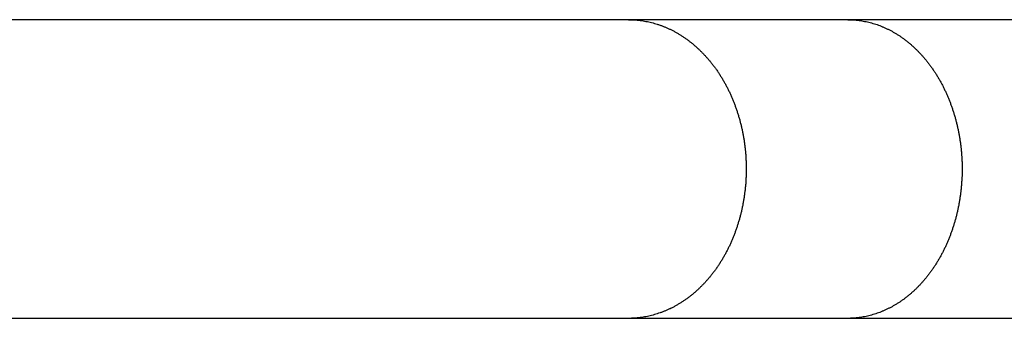
# Model space of a CAD drawing. Units: inches. Extents: x -9965 to 3798, y -7119 to 3954.
# Drawn here: x 1103 to 1228, y -3329 to -3291 of the extents above; entities that cross this region are included whole.
import ezdxf

# ---------------------------------------------------------------- set-up
doc = ezdxf.new("R2010")
doc.units = ezdxf.units.IN
doc.layers.add('Elverdal_Jungle', color=7, linetype='Continuous', true_color=0xd34af7)

msp = doc.modelspace()

# ---------------------------------------------------------------- linework, layer by layer
at = {"layer": 'Elverdal_Jungle'}
for points in [[(1180.09, -3290.96), (1142.06, -3290.96), (1104.03, -3290.96), (1066, -3290.96)], [(1207.84, -3290.96), (1198.59, -3290.96), (1189.34, -3290.96), (1180.09, -3290.96)], [(1180.09, -3290.96), (1180.22, -3290.96), (1180.34, -3290.96), (1180.47, -3290.96)], [(1180.47, -3290.96), (1180.59, -3290.97), (1180.71, -3290.97), (1180.84, -3290.98)], [(1180.84, -3290.98), (1180.96, -3290.99), (1181.08, -3291), (1181.21, -3291.01)], [(1181.21, -3291.01), (1181.33, -3291.02), (1181.45, -3291.04), (1181.58, -3291.05)], [(1181.58, -3291.05), (1181.7, -3291.07), (1181.82, -3291.09), (1181.94, -3291.1)], [(1181.94, -3291.1), (1182.06, -3291.12), (1182.19, -3291.15), (1182.31, -3291.17)], [(1182.31, -3291.17), (1182.43, -3291.19), (1182.55, -3291.22), (1182.67, -3291.24)], [(1237.67, -3290.96), (1227.73, -3290.96), (1217.78, -3290.96), (1207.84, -3290.96)], [(1207.84, -3290.96), (1207.96, -3290.96), (1208.08, -3290.96), (1208.2, -3290.96)], [(1208.2, -3290.96), (1208.32, -3290.97), (1208.44, -3290.97), (1208.56, -3290.98)], [(1208.56, -3290.98), (1208.68, -3290.99), (1208.8, -3291), (1208.92, -3291.01)], [(1208.92, -3291.01), (1209.04, -3291.02), (1209.16, -3291.04), (1209.28, -3291.05)], [(1209.28, -3291.05), (1209.4, -3291.07), (1209.52, -3291.09), (1209.64, -3291.1)], [(1209.64, -3291.1), (1209.75, -3291.12), (1209.87, -3291.15), (1209.99, -3291.17)], [(1209.99, -3291.17), (1210.11, -3291.19), (1210.23, -3291.22), (1210.35, -3291.24)], [(1182.67, -3291.24), (1182.79, -3291.27), (1182.91, -3291.3), (1183.03, -3291.33)], [(1183.03, -3291.33), (1183.15, -3291.36), (1183.27, -3291.39), (1183.39, -3291.43)], [(1183.39, -3291.43), (1183.51, -3291.46), (1183.62, -3291.5), (1183.74, -3291.53)], [(1183.74, -3291.53), (1183.86, -3291.57), (1183.97, -3291.61), (1184.09, -3291.65)], [(1184.09, -3291.65), (1184.21, -3291.69), (1184.32, -3291.74), (1184.44, -3291.78)], [(1184.44, -3291.78), (1184.55, -3291.83), (1184.67, -3291.87), (1184.78, -3291.92)], [(1184.78, -3291.92), (1184.89, -3291.97), (1185.01, -3292.02), (1185.12, -3292.07)], [(1185.12, -3292.07), (1185.23, -3292.12), (1185.34, -3292.17), (1185.45, -3292.22)], [(1185.45, -3292.22), (1185.56, -3292.28), (1185.67, -3292.33), (1185.78, -3292.39)], [(1185.78, -3292.39), (1185.9, -3292.45), (1186.02, -3292.52), (1186.13, -3292.58)], [(1210.35, -3291.24), (1210.46, -3291.27), (1210.58, -3291.3), (1210.7, -3291.33)], [(1210.7, -3291.33), (1210.81, -3291.36), (1210.93, -3291.39), (1211.04, -3291.43)], [(1211.04, -3291.43), (1211.16, -3291.46), (1211.27, -3291.5), (1211.39, -3291.53)], [(1211.39, -3291.53), (1211.5, -3291.57), (1211.61, -3291.61), (1211.73, -3291.65)], [(1211.73, -3291.65), (1211.84, -3291.69), (1211.95, -3291.74), (1212.06, -3291.78)], [(1212.06, -3291.78), (1212.17, -3291.83), (1212.28, -3291.87), (1212.39, -3291.92)], [(1212.39, -3291.92), (1212.5, -3291.97), (1212.61, -3292.02), (1212.72, -3292.07)], [(1212.72, -3292.07), (1212.83, -3292.12), (1212.94, -3292.17), (1213.05, -3292.22)], [(1213.05, -3292.22), (1213.16, -3292.28), (1213.26, -3292.33), (1213.37, -3292.39)], [(1213.37, -3292.39), (1213.48, -3292.45), (1213.59, -3292.51), (1213.7, -3292.58)], [(1186.13, -3292.58), (1186.25, -3292.65), (1186.37, -3292.72), (1186.48, -3292.78)], [(1186.48, -3292.78), (1186.59, -3292.85), (1186.71, -3292.92), (1186.82, -3292.99)], [(1186.82, -3292.99), (1186.93, -3293.07), (1187.04, -3293.14), (1187.15, -3293.22)], [(1187.15, -3293.22), (1187.26, -3293.29), (1187.37, -3293.37), (1187.48, -3293.45)], [(1187.48, -3293.45), (1187.59, -3293.53), (1187.69, -3293.61), (1187.8, -3293.69)], [(1187.8, -3293.69), (1187.91, -3293.77), (1188.01, -3293.85), (1188.11, -3293.93)], [(1213.7, -3292.58), (1213.81, -3292.64), (1213.92, -3292.71), (1214.03, -3292.77)], [(1214.03, -3292.77), (1214.13, -3292.84), (1214.24, -3292.91), (1214.35, -3292.97)], [(1214.35, -3292.97), (1214.45, -3293.05), (1214.56, -3293.12), (1214.66, -3293.19)], [(1214.66, -3293.19), (1214.76, -3293.26), (1214.87, -3293.34), (1214.97, -3293.41)], [(1214.97, -3293.41), (1215.07, -3293.49), (1215.17, -3293.56), (1215.27, -3293.64)], [(1215.27, -3293.64), (1215.37, -3293.72), (1215.47, -3293.8), (1215.57, -3293.88)], [(1188.11, -3293.93), (1188.22, -3294.02), (1188.32, -3294.1), (1188.42, -3294.19)], [(1188.42, -3294.19), (1188.52, -3294.28), (1188.62, -3294.37), (1188.72, -3294.45)], [(1188.72, -3294.45), (1188.82, -3294.55), (1188.92, -3294.64), (1189.02, -3294.73)], [(1189.02, -3294.73), (1189.11, -3294.82), (1189.21, -3294.91), (1189.3, -3295.01)], [(1215.57, -3293.88), (1215.67, -3293.96), (1215.76, -3294.04), (1215.86, -3294.12)], [(1215.86, -3294.12), (1215.96, -3294.21), (1216.06, -3294.3), (1216.16, -3294.4)], [(1216.16, -3294.4), (1216.26, -3294.49), (1216.36, -3294.58), (1216.46, -3294.68)], [(1216.46, -3294.68), (1216.56, -3294.77), (1216.65, -3294.87), (1216.75, -3294.96)], [(1216.75, -3294.96), (1216.84, -3295.06), (1216.94, -3295.16), (1217.03, -3295.26)], [(1189.3, -3295.01), (1189.4, -3295.1), (1189.49, -3295.2), (1189.58, -3295.29)], [(1189.58, -3295.29), (1189.67, -3295.39), (1189.77, -3295.49), (1189.86, -3295.59)], [(1189.86, -3295.59), (1189.95, -3295.69), (1190.03, -3295.79), (1190.12, -3295.89)], [(1190.12, -3295.89), (1190.21, -3295.99), (1190.3, -3296.09), (1190.38, -3296.19)], [(1190.38, -3296.19), (1190.47, -3296.3), (1190.55, -3296.4), (1190.63, -3296.5)], [(1217.03, -3295.26), (1217.12, -3295.36), (1217.21, -3295.46), (1217.31, -3295.56)], [(1217.31, -3295.56), (1217.39, -3295.66), (1217.48, -3295.77), (1217.57, -3295.87)], [(1217.57, -3295.87), (1217.66, -3295.97), (1217.74, -3296.08), (1217.83, -3296.18)], [(1217.83, -3296.18), (1217.91, -3296.29), (1218, -3296.4), (1218.08, -3296.5)], [(1190.63, -3296.5), (1190.72, -3296.62), (1190.81, -3296.74), (1190.9, -3296.85)], [(1190.9, -3296.85), (1190.99, -3296.97), (1191.07, -3297.09), (1191.16, -3297.2)], [(1191.16, -3297.2), (1191.24, -3297.32), (1191.32, -3297.44), (1191.41, -3297.56)], [(1218.08, -3296.5), (1218.17, -3296.62), (1218.26, -3296.74), (1218.34, -3296.85)], [(1218.34, -3296.85), (1218.43, -3296.97), (1218.51, -3297.09), (1218.59, -3297.21)], [(1218.59, -3297.21), (1218.67, -3297.33), (1218.76, -3297.45), (1218.84, -3297.57)], [(1191.41, -3297.56), (1191.49, -3297.68), (1191.57, -3297.81), (1191.65, -3297.93)], [(1191.65, -3297.93), (1191.72, -3298.05), (1191.8, -3298.18), (1191.88, -3298.3)], [(1191.88, -3298.3), (1191.95, -3298.42), (1192.03, -3298.55), (1192.1, -3298.67)], [(1192.1, -3298.67), (1192.17, -3298.8), (1192.25, -3298.93), (1192.32, -3299.06)], [(1218.84, -3297.57), (1218.91, -3297.69), (1218.99, -3297.81), (1219.07, -3297.93)], [(1219.07, -3297.93), (1219.15, -3298.06), (1219.22, -3298.18), (1219.3, -3298.3)], [(1219.3, -3298.3), (1219.37, -3298.43), (1219.44, -3298.56), (1219.51, -3298.68)], [(1219.51, -3298.68), (1219.58, -3298.81), (1219.65, -3298.93), (1219.72, -3299.06)], [(1192.32, -3299.06), (1192.39, -3299.18), (1192.45, -3299.31), (1192.52, -3299.44)], [(1192.52, -3299.44), (1192.59, -3299.57), (1192.66, -3299.7), (1192.72, -3299.83)], [(1192.72, -3299.83), (1192.78, -3299.96), (1192.85, -3300.09), (1192.91, -3300.23)], [(1219.72, -3299.06), (1219.79, -3299.19), (1219.86, -3299.32), (1219.92, -3299.45)], [(1219.92, -3299.45), (1219.99, -3299.58), (1220.05, -3299.71), (1220.11, -3299.84)], [(1220.11, -3299.84), (1220.17, -3299.97), (1220.24, -3300.1), (1220.3, -3300.23)], [(1192.91, -3300.23), (1192.97, -3300.36), (1193.03, -3300.49), (1193.09, -3300.62)], [(1193.09, -3300.62), (1193.15, -3300.76), (1193.21, -3300.89), (1193.26, -3301.03)], [(1193.26, -3301.03), (1193.32, -3301.16), (1193.37, -3301.3), (1193.43, -3301.43)], [(1220.3, -3300.23), (1220.36, -3300.36), (1220.41, -3300.5), (1220.47, -3300.63)], [(1220.47, -3300.63), (1220.53, -3300.76), (1220.58, -3300.9), (1220.64, -3301.03)], [(1220.64, -3301.03), (1220.69, -3301.17), (1220.75, -3301.3), (1220.8, -3301.44)], [(1193.43, -3301.43), (1193.48, -3301.57), (1193.53, -3301.7), (1193.58, -3301.84)], [(1193.58, -3301.84), (1193.63, -3301.98), (1193.68, -3302.12), (1193.73, -3302.25)], [(1193.73, -3302.25), (1193.78, -3302.39), (1193.82, -3302.53), (1193.87, -3302.67)], [(1220.8, -3301.44), (1220.85, -3301.57), (1220.9, -3301.71), (1220.95, -3301.84)], [(1220.95, -3301.84), (1221, -3301.98), (1221.05, -3302.12), (1221.09, -3302.25)], [(1221.09, -3302.25), (1221.14, -3302.39), (1221.18, -3302.53), (1221.23, -3302.67)], [(1193.87, -3302.67), (1193.92, -3302.81), (1193.96, -3302.96), (1194.01, -3303.11)], [(1194.01, -3303.11), (1194.05, -3303.25), (1194.09, -3303.4), (1194.14, -3303.55)], [(1194.14, -3303.55), (1194.18, -3303.69), (1194.22, -3303.84), (1194.25, -3303.99)], [(1221.23, -3302.67), (1221.27, -3302.81), (1221.32, -3302.96), (1221.36, -3303.11)], [(1221.36, -3303.11), (1221.4, -3303.25), (1221.45, -3303.4), (1221.49, -3303.55)], [(1221.49, -3303.55), (1221.53, -3303.7), (1221.56, -3303.84), (1221.6, -3303.99)], [(1194.25, -3303.99), (1194.29, -3304.14), (1194.33, -3304.29), (1194.37, -3304.43)], [(1194.37, -3304.43), (1194.4, -3304.58), (1194.43, -3304.73), (1194.47, -3304.88)], [(1194.47, -3304.88), (1194.5, -3305.03), (1194.53, -3305.18), (1194.56, -3305.33)], [(1221.6, -3303.99), (1221.64, -3304.14), (1221.67, -3304.29), (1221.71, -3304.44)], [(1221.71, -3304.44), (1221.74, -3304.59), (1221.78, -3304.74), (1221.81, -3304.88)], [(1221.81, -3304.88), (1221.84, -3305.03), (1221.87, -3305.18), (1221.9, -3305.33)], [(1194.56, -3305.33), (1194.59, -3305.48), (1194.61, -3305.63), (1194.64, -3305.78)], [(1194.64, -3305.78), (1194.67, -3305.93), (1194.69, -3306.08), (1194.72, -3306.24)], [(1221.9, -3305.33), (1221.93, -3305.48), (1221.95, -3305.63), (1221.98, -3305.79)], [(1221.98, -3305.79), (1222, -3305.94), (1222.03, -3306.09), (1222.05, -3306.24)], [(1194.72, -3306.24), (1194.74, -3306.39), (1194.76, -3306.54), (1194.78, -3306.69)], [(1194.78, -3306.69), (1194.8, -3306.84), (1194.82, -3306.99), (1194.84, -3307.14)], [(1194.84, -3307.14), (1194.86, -3307.3), (1194.87, -3307.45), (1194.89, -3307.6)], [(1222.05, -3306.24), (1222.07, -3306.39), (1222.09, -3306.54), (1222.12, -3306.69)], [(1222.12, -3306.69), (1222.13, -3306.84), (1222.15, -3306.99), (1222.17, -3307.15)], [(1222.17, -3307.15), (1222.19, -3307.3), (1222.2, -3307.45), (1222.22, -3307.6)], [(1194.89, -3307.6), (1194.9, -3307.75), (1194.92, -3307.91), (1194.93, -3308.06)], [(1194.93, -3308.06), (1194.94, -3308.21), (1194.95, -3308.36), (1194.96, -3308.52)], [(1194.96, -3308.52), (1194.97, -3308.67), (1194.97, -3308.82), (1194.98, -3308.97)], [(1222.22, -3307.6), (1222.23, -3307.75), (1222.24, -3307.91), (1222.26, -3308.06)], [(1222.26, -3308.06), (1222.27, -3308.21), (1222.28, -3308.36), (1222.29, -3308.52)], [(1222.29, -3308.52), (1222.29, -3308.67), (1222.3, -3308.82), (1222.31, -3308.97)], [(1194.98, -3308.97), (1194.99, -3309.13), (1194.99, -3309.28), (1194.99, -3309.43)], [(1194.99, -3309.43), (1195, -3309.59), (1195, -3309.74), (1195, -3309.89)], [(1195, -3309.89), (1195, -3310.05), (1195, -3310.21), (1194.99, -3310.36)], [(1222.31, -3308.97), (1222.31, -3309.13), (1222.32, -3309.28), (1222.32, -3309.43)], [(1222.32, -3309.43), (1222.32, -3309.59), (1222.32, -3309.74), (1222.32, -3309.89)], [(1222.32, -3309.89), (1222.32, -3310.05), (1222.32, -3310.21), (1222.32, -3310.36)], [(1194.98, -3310.83), (1194.97, -3310.99), (1194.96, -3311.14), (1194.96, -3311.3)], [(1194.99, -3310.36), (1194.99, -3310.52), (1194.98, -3310.67), (1194.98, -3310.83)], [(1222.31, -3310.83), (1222.3, -3310.99), (1222.29, -3311.14), (1222.29, -3311.3)], [(1222.32, -3310.36), (1222.32, -3310.52), (1222.31, -3310.67), (1222.31, -3310.83)], [(1194.88, -3312.23), (1194.87, -3312.39), (1194.85, -3312.54), (1194.83, -3312.7)], [(1194.93, -3311.76), (1194.91, -3311.92), (1194.9, -3312.08), (1194.88, -3312.23)], [(1194.96, -3311.3), (1194.95, -3311.45), (1194.94, -3311.61), (1194.93, -3311.76)], [(1222.21, -3312.23), (1222.2, -3312.39), (1222.18, -3312.54), (1222.16, -3312.7)], [(1222.25, -3311.76), (1222.24, -3311.92), (1222.23, -3312.08), (1222.21, -3312.23)], [(1222.29, -3311.3), (1222.27, -3311.45), (1222.26, -3311.61), (1222.25, -3311.76)], [(1194.71, -3313.63), (1194.68, -3313.77), (1194.66, -3313.92), (1194.63, -3314.07)], [(1194.77, -3313.16), (1194.75, -3313.32), (1194.73, -3313.47), (1194.71, -3313.63)], [(1194.83, -3312.7), (1194.81, -3312.85), (1194.79, -3313.01), (1194.77, -3313.16)], [(1222.04, -3313.63), (1222.02, -3313.77), (1221.99, -3313.92), (1221.97, -3314.07)], [(1222.11, -3313.16), (1222.08, -3313.32), (1222.06, -3313.47), (1222.04, -3313.63)], [(1222.16, -3312.7), (1222.15, -3312.85), (1222.13, -3313.01), (1222.11, -3313.16)], [(1194.55, -3314.51), (1194.52, -3314.66), (1194.49, -3314.8), (1194.46, -3314.95)], [(1194.63, -3314.07), (1194.6, -3314.22), (1194.58, -3314.36), (1194.55, -3314.51)], [(1221.89, -3314.51), (1221.86, -3314.66), (1221.83, -3314.8), (1221.8, -3314.95)], [(1221.97, -3314.07), (1221.94, -3314.22), (1221.91, -3314.36), (1221.89, -3314.51)], [(1194.25, -3315.82), (1194.21, -3315.97), (1194.17, -3316.11), (1194.13, -3316.26)], [(1194.36, -3315.39), (1194.32, -3315.53), (1194.28, -3315.68), (1194.25, -3315.82)], [(1194.46, -3314.95), (1194.42, -3315.1), (1194.39, -3315.24), (1194.36, -3315.39)], [(1221.6, -3315.82), (1221.56, -3315.97), (1221.52, -3316.11), (1221.48, -3316.26)], [(1221.7, -3315.39), (1221.67, -3315.53), (1221.63, -3315.68), (1221.6, -3315.82)], [(1221.8, -3314.95), (1221.77, -3315.1), (1221.73, -3315.24), (1221.7, -3315.39)], [(1193.87, -3317.12), (1193.82, -3317.26), (1193.78, -3317.39), (1193.73, -3317.53)], [(1194, -3316.69), (1193.96, -3316.83), (1193.91, -3316.98), (1193.87, -3317.12)], [(1194.13, -3316.26), (1194.09, -3316.4), (1194.05, -3316.55), (1194, -3316.69)], [(1221.23, -3317.12), (1221.18, -3317.26), (1221.14, -3317.39), (1221.09, -3317.53)], [(1221.36, -3316.69), (1221.32, -3316.83), (1221.27, -3316.98), (1221.23, -3317.12)], [(1221.48, -3316.26), (1221.44, -3316.4), (1221.4, -3316.55), (1221.36, -3316.69)], [(1193.43, -3318.35), (1193.37, -3318.49), (1193.32, -3318.62), (1193.26, -3318.76)], [(1193.58, -3317.94), (1193.53, -3318.08), (1193.48, -3318.22), (1193.43, -3318.35)], [(1193.73, -3317.53), (1193.68, -3317.67), (1193.63, -3317.81), (1193.58, -3317.94)], [(1220.8, -3318.35), (1220.75, -3318.49), (1220.69, -3318.62), (1220.64, -3318.76)], [(1220.95, -3317.94), (1220.9, -3318.08), (1220.85, -3318.21), (1220.8, -3318.35)], [(1221.09, -3317.53), (1221.05, -3317.67), (1221, -3317.81), (1220.95, -3317.94)], [(1192.91, -3319.56), (1192.85, -3319.69), (1192.78, -3319.82), (1192.72, -3319.95)], [(1193.09, -3319.16), (1193.03, -3319.3), (1192.97, -3319.43), (1192.91, -3319.56)], [(1193.26, -3318.76), (1193.21, -3318.89), (1193.15, -3319.03), (1193.09, -3319.16)], [(1220.3, -3319.55), (1220.24, -3319.69), (1220.18, -3319.82), (1220.11, -3319.95)], [(1220.47, -3319.16), (1220.41, -3319.29), (1220.36, -3319.42), (1220.3, -3319.55)], [(1220.64, -3318.76), (1220.59, -3318.89), (1220.53, -3319.02), (1220.47, -3319.16)], [(1192.1, -3321.11), (1192.03, -3321.24), (1191.95, -3321.36), (1191.88, -3321.49)], [(1192.32, -3320.73), (1192.25, -3320.86), (1192.17, -3320.98), (1192.1, -3321.11)], [(1192.52, -3320.34), (1192.45, -3320.47), (1192.39, -3320.6), (1192.32, -3320.73)], [(1192.72, -3319.95), (1192.65, -3320.08), (1192.59, -3320.21), (1192.52, -3320.34)], [(1219.51, -3321.11), (1219.44, -3321.23), (1219.37, -3321.36), (1219.3, -3321.48)], [(1219.72, -3320.72), (1219.65, -3320.85), (1219.58, -3320.98), (1219.51, -3321.11)], [(1219.92, -3320.34), (1219.86, -3320.47), (1219.79, -3320.6), (1219.72, -3320.72)], [(1220.11, -3319.95), (1220.05, -3320.08), (1219.99, -3320.21), (1219.92, -3320.34)], [(1191.41, -3322.22), (1191.32, -3322.34), (1191.24, -3322.46), (1191.16, -3322.58)], [(1191.65, -3321.86), (1191.57, -3321.98), (1191.49, -3322.1), (1191.41, -3322.22)], [(1191.88, -3321.49), (1191.8, -3321.61), (1191.72, -3321.73), (1191.65, -3321.86)], [(1218.84, -3322.22), (1218.76, -3322.34), (1218.67, -3322.46), (1218.59, -3322.58)], [(1219.07, -3321.85), (1218.99, -3321.98), (1218.91, -3322.1), (1218.84, -3322.22)], [(1219.3, -3321.48), (1219.22, -3321.61), (1219.15, -3321.73), (1219.07, -3321.85)], [(1190.38, -3323.59), (1190.3, -3323.7), (1190.21, -3323.8), (1190.12, -3323.9)], [(1190.63, -3323.28), (1190.55, -3323.39), (1190.47, -3323.49), (1190.38, -3323.59)], [(1190.9, -3322.94), (1190.81, -3323.05), (1190.72, -3323.17), (1190.63, -3323.28)], [(1191.16, -3322.58), (1191.07, -3322.7), (1190.99, -3322.82), (1190.9, -3322.94)], [(1217.83, -3323.6), (1217.74, -3323.71), (1217.66, -3323.81), (1217.57, -3323.92)], [(1218.08, -3323.28), (1218, -3323.39), (1217.91, -3323.5), (1217.83, -3323.6)], [(1218.34, -3322.93), (1218.26, -3323.05), (1218.17, -3323.17), (1218.08, -3323.28)], [(1218.59, -3322.58), (1218.51, -3322.7), (1218.43, -3322.82), (1218.34, -3322.93)], [(1189.3, -3324.78), (1189.21, -3324.87), (1189.11, -3324.97), (1189.02, -3325.06)], [(1189.58, -3324.49), (1189.49, -3324.59), (1189.4, -3324.68), (1189.3, -3324.78)], [(1189.86, -3324.2), (1189.77, -3324.3), (1189.67, -3324.4), (1189.58, -3324.49)], [(1190.12, -3323.9), (1190.03, -3324), (1189.95, -3324.1), (1189.86, -3324.2)], [(1216.75, -3324.82), (1216.65, -3324.92), (1216.56, -3325.02), (1216.46, -3325.11)], [(1217.03, -3324.53), (1216.94, -3324.63), (1216.84, -3324.73), (1216.75, -3324.82)], [(1217.31, -3324.23), (1217.21, -3324.33), (1217.12, -3324.43), (1217.03, -3324.53)], [(1217.57, -3323.92), (1217.48, -3324.02), (1217.39, -3324.12), (1217.31, -3324.23)], [(1187.8, -3326.1), (1187.69, -3326.18), (1187.59, -3326.26), (1187.48, -3326.34)], [(1188.11, -3325.85), (1188.01, -3325.94), (1187.91, -3326.02), (1187.8, -3326.1)], [(1188.42, -3325.6), (1188.32, -3325.68), (1188.22, -3325.77), (1188.11, -3325.85)], [(1188.72, -3325.33), (1188.62, -3325.42), (1188.52, -3325.51), (1188.42, -3325.6)], [(1189.02, -3325.06), (1188.92, -3325.15), (1188.82, -3325.24), (1188.72, -3325.33)], [(1215.57, -3325.91), (1215.47, -3325.99), (1215.37, -3326.07), (1215.27, -3326.15)], [(1215.86, -3325.66), (1215.76, -3325.74), (1215.67, -3325.83), (1215.57, -3325.91)], [(1216.16, -3325.39), (1216.06, -3325.48), (1215.96, -3325.57), (1215.86, -3325.66)], [(1216.46, -3325.11), (1216.36, -3325.2), (1216.26, -3325.3), (1216.16, -3325.39)], [(1186.13, -3327.2), (1186.02, -3327.27), (1185.9, -3327.33), (1185.78, -3327.4)], [(1186.48, -3327), (1186.37, -3327.07), (1186.25, -3327.14), (1186.13, -3327.2)], [(1186.82, -3326.79), (1186.71, -3326.86), (1186.59, -3326.93), (1186.48, -3327)], [(1187.15, -3326.57), (1187.04, -3326.64), (1186.93, -3326.72), (1186.82, -3326.79)], [(1187.48, -3326.34), (1187.37, -3326.42), (1187.26, -3326.49), (1187.15, -3326.57)], [(1213.7, -3327.21), (1213.59, -3327.27), (1213.48, -3327.33), (1213.37, -3327.4)], [(1214.03, -3327.02), (1213.92, -3327.08), (1213.81, -3327.15), (1213.7, -3327.21)], [(1214.35, -3326.81), (1214.24, -3326.88), (1214.13, -3326.95), (1214.03, -3327.02)], [(1214.66, -3326.6), (1214.56, -3326.67), (1214.45, -3326.74), (1214.35, -3326.81)], [(1214.97, -3326.38), (1214.87, -3326.45), (1214.76, -3326.52), (1214.66, -3326.6)], [(1215.27, -3326.15), (1215.17, -3326.22), (1215.07, -3326.3), (1214.97, -3326.38)], [(1182.67, -3328.54), (1182.55, -3328.57), (1182.43, -3328.59), (1182.31, -3328.62)], [(1183.03, -3328.46), (1182.91, -3328.49), (1182.79, -3328.52), (1182.67, -3328.54)], [(1183.39, -3328.36), (1183.27, -3328.39), (1183.15, -3328.43), (1183.03, -3328.46)], [(1183.74, -3328.25), (1183.62, -3328.29), (1183.51, -3328.33), (1183.39, -3328.36)], [(1184.09, -3328.14), (1183.97, -3328.17), (1183.86, -3328.21), (1183.74, -3328.25)], [(1184.44, -3328.01), (1184.32, -3328.05), (1184.21, -3328.09), (1184.09, -3328.14)], [(1184.78, -3327.87), (1184.67, -3327.91), (1184.55, -3327.96), (1184.44, -3328.01)], [(1185.12, -3327.72), (1185.01, -3327.77), (1184.89, -3327.82), (1184.78, -3327.87)], [(1185.45, -3327.56), (1185.34, -3327.62), (1185.23, -3327.67), (1185.12, -3327.72)], [(1185.78, -3327.4), (1185.67, -3327.45), (1185.56, -3327.51), (1185.45, -3327.56)], [(1210.35, -3328.54), (1210.23, -3328.57), (1210.11, -3328.59), (1209.99, -3328.62)], [(1210.7, -3328.46), (1210.58, -3328.49), (1210.46, -3328.52), (1210.35, -3328.54)], [(1211.04, -3328.36), (1210.93, -3328.39), (1210.81, -3328.42), (1210.7, -3328.46)], [(1211.39, -3328.25), (1211.27, -3328.29), (1211.16, -3328.32), (1211.04, -3328.36)], [(1211.73, -3328.13), (1211.61, -3328.17), (1211.5, -3328.21), (1211.39, -3328.25)], [(1212.06, -3328.01), (1211.95, -3328.05), (1211.84, -3328.09), (1211.73, -3328.13)], [(1212.39, -3327.87), (1212.28, -3327.91), (1212.17, -3327.96), (1212.06, -3328.01)], [(1212.72, -3327.72), (1212.61, -3327.77), (1212.5, -3327.82), (1212.39, -3327.87)], [(1213.05, -3327.56), (1212.94, -3327.61), (1212.83, -3327.67), (1212.72, -3327.72)], [(1213.37, -3327.4), (1213.26, -3327.45), (1213.16, -3327.51), (1213.05, -3327.56)], [(1180.09, -3328.83), (1142.06, -3328.83), (1104.03, -3328.83), (1066, -3328.83)], [(1180.47, -3328.82), (1180.34, -3328.83), (1180.22, -3328.83), (1180.09, -3328.83)], [(1207.84, -3328.83), (1198.59, -3328.83), (1189.34, -3328.83), (1180.09, -3328.83)], [(1180.84, -3328.81), (1180.71, -3328.81), (1180.59, -3328.82), (1180.47, -3328.82)], [(1181.21, -3328.78), (1181.08, -3328.79), (1180.96, -3328.8), (1180.84, -3328.81)], [(1181.58, -3328.74), (1181.45, -3328.75), (1181.33, -3328.76), (1181.21, -3328.78)], [(1181.94, -3328.68), (1181.82, -3328.7), (1181.7, -3328.72), (1181.58, -3328.74)], [(1182.31, -3328.62), (1182.19, -3328.64), (1182.06, -3328.66), (1181.94, -3328.68)], [(1208.2, -3328.82), (1208.08, -3328.83), (1207.96, -3328.83), (1207.84, -3328.83)], [(1237.67, -3328.83), (1227.73, -3328.83), (1217.78, -3328.83), (1207.84, -3328.83)], [(1208.56, -3328.81), (1208.44, -3328.81), (1208.32, -3328.82), (1208.2, -3328.82)], [(1208.92, -3328.78), (1208.8, -3328.79), (1208.68, -3328.8), (1208.56, -3328.81)], [(1209.28, -3328.73), (1209.16, -3328.75), (1209.04, -3328.76), (1208.92, -3328.78)], [(1209.64, -3328.68), (1209.52, -3328.7), (1209.4, -3328.72), (1209.28, -3328.73)], [(1209.99, -3328.62), (1209.87, -3328.64), (1209.75, -3328.66), (1209.64, -3328.68)]]:
    msp.add_open_spline(points, degree=3, dxfattribs=at)

doc.saveas('drawing.dxf')
